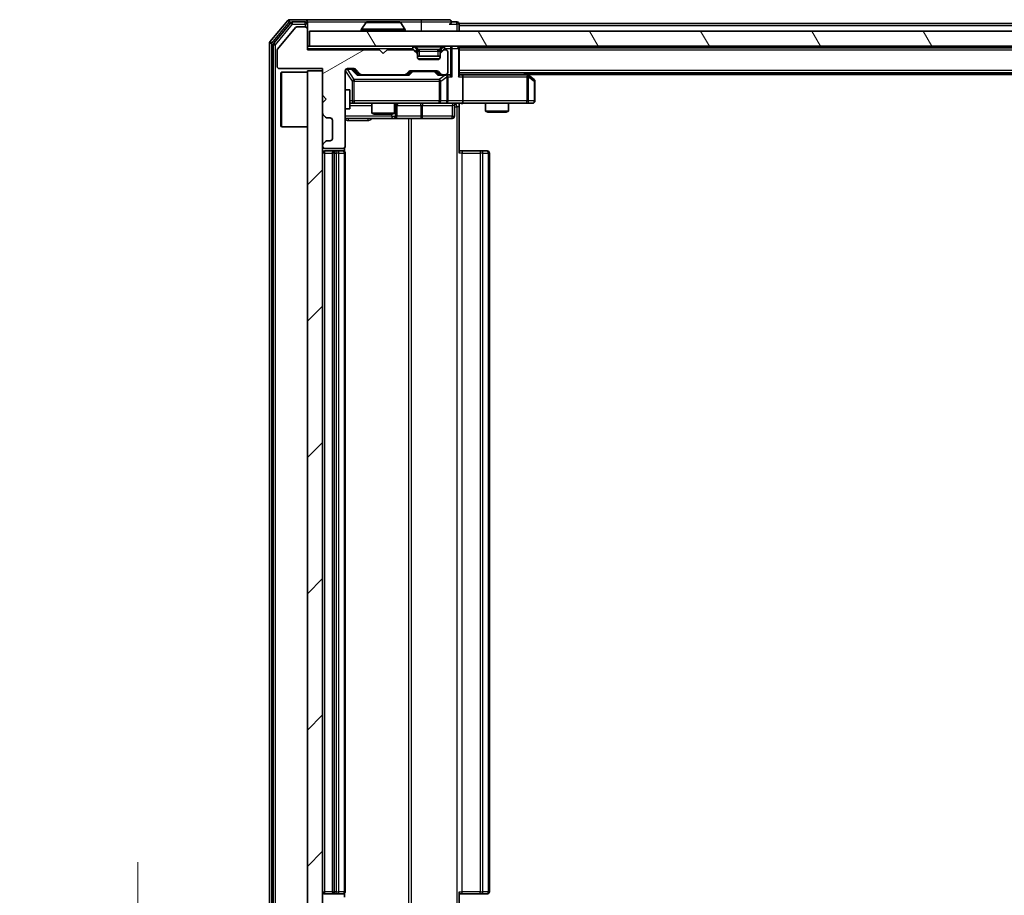
# Model space of a CAD drawing. Units: millimetres. Extents: x 0 to 6707, y 0 to 1124.
# Drawn here: x 1858 to 1988, y 859 to 974 of the extents above; entities that cross this region are included whole.
import ezdxf

# ---------------------------------------------------------------- set-up
doc = ezdxf.new("R2010")
doc.units = ezdxf.units.MM
doc.header["$LTSCALE"] = 2.5
doc.layers.get('Defpoints').update_dxf_attribs({"lineweight": 25})
for name, color, linetype, lineweight in [('Dimension (ISO)', 7, 'Continuous', 18), ('Dimension (ISO) @ 1', 7, 'Continuous', 18), ('Visible (ISO)', 7, 'Continuous', 35), ('Visible Narrow (ISO)', 7, 'Continuous', 25)]:
    doc.layers.add(name, color=color, linetype=linetype, lineweight=lineweight)
doc.layers.add('Hatch (ISO)', color=1, linetype='Continuous', lineweight=18, true_color=0xff0000)
doc.styles.add('Note Text (TK)', font='MS PGothic.ttf')
doc.dimstyles.new('Default - Method 1b (TK)', dxfattribs={"dimscale": 2.5, "dimtxt": 2.5, "dimasz": 2.5, "dimexe": 1, "dimexo": 1.5, "dimgap": 1, "dimtad": 1, "dimrnd": 1e-08, "dimdsep": 46, "dimtxsty": 'Note Text (TK)', "dimcen": 0.09, "dimdle": 5, "dimclrd": 100, "dimclre": 100, "dimclrt": 7, "dimadec": 1, "dimazin": 1, "dimtfac": 1, "dimtmove": 0, "dimatfit": 3, "dimfxl": 0, "dimtolj": 1, "dimlwd": -1, "dimlwe": -1, "dimarcsym": 0})

# ---------------------------------------------------------------- blocks, each defined once
blk = doc.blocks.new('*D35')
at = {"layer": 'Defpoints', "color": 0, "transparency": 16777216}
for p in [(1896.32, 843.25), (1873.66, 841.75), (1893.66, 841.75)]:
    blk.add_point(p, dxfattribs=at)
at = {"layer": 'Dimension (ISO)', "color": 100, "transparency": 16777216}
for p, q in [((1873.66, 853.25), (1873.66, 863.25)), ((1890.32, 843.25), (1869.66, 843.25)), ((1873.66, 843.25), (1873.66, 841.75)), ((1887.66, 841.75), (1869.66, 841.75)), ((1873.66, 831.75), (1873.66, 821.75))]:
    blk.add_line(p, q, dxfattribs=at)
for points in [[(1872, 853.25), (1875.33, 853.25), (1873.66, 843.25)], [(1872, 831.75), (1875.33, 831.75), (1873.66, 841.75)]]:
    blk.add_solid(points, dxfattribs=at)
at = {"layer": 'Dimension (ISO)', "color": 7, "transparency": 16777216, "insert": (1864.66, 834.89), "char_height": 10, "attachment_point": 4, "rotation": 90, "style": 'Note Text (TK)'}
blk.add_mtext('\\A1;1.5', dxfattribs=at)

msp = doc.modelspace()

# ---------------------------------------------------------------- hatches: boundary and pattern name
at = {"layer": 'Hatch (ISO)'}
h = msp.add_hatch(dxfattribs=at)
h.set_pattern_fill('ANSI31', color=256, scale=101.6, angle=-14.999978, style=0)
h.set_pattern_definition([(30, (929.5, -32), (-6.35, 10.99852), [])])
edge = h.paths.add_edge_path()
edge.add_line((1905.5227, 970.3027), (1896.0227, 970.3027))
edge.add_line((1896.0227, 970.3027), (1896.0227, 973.0027))
edge.add_ellipse((1895.7227, 973.0027), major_axis=(0, 0.3), ratio=1, start_angle=270, end_angle=360)
edge.add_line((1895.7227, 973.3027), (1894.6164, 973.3027))
edge.add_ellipse((1894.6164, 973.1027), major_axis=(-0.2, 0), ratio=1, start_angle=270, end_angle=320.194429)
edge.add_line((1894.4628, 973.2308), (1892.0691, 970.3583))
edge.add_ellipse((1892.2227, 970.2303), major_axis=(-0.128, -0.1536), ratio=1, start_angle=270, end_angle=309.805571)
edge.add_line((1892.0227, 970.2303), (1892.0227, 968.1027))
edge.add_ellipse((1892.3227, 968.1027), major_axis=(0, -0.3), ratio=1, start_angle=270, end_angle=360)
edge.add_line((1892.3227, 967.8027), (1898.0227, 967.8027))
edge.add_line((1898.0227, 967.8027), (1898.0227, 964.3027))
edge.add_line((1898.0227, 964.3027), (1898.5227, 963.8027))
edge.add_line((1898.5227, 963.8027), (1898.0227, 963.3027))
edge.add_line((1898.0227, 963.3027), (1898.0227, 961.927))
edge.add_ellipse((1898.3227, 961.927), major_axis=(0, -0.3), ratio=1, start_angle=270, end_angle=315)
edge.add_line((1898.1106, 961.7148), (1898.4349, 961.3906))
edge.add_ellipse((1898.647, 961.6027), major_axis=(0.2121, -0.2121), ratio=1, start_angle=270, end_angle=315)
edge.add_line((1898.647, 961.3027), (1899.0227, 961.3027))
edge.add_ellipse((1899.0227, 961.0027), major_axis=(0.3, 0), ratio=1, start_angle=0, end_angle=90, ccw=False)
edge.add_line((1899.3227, 961.0027), (1899.3227, 958.6027))
edge.add_ellipse((1899.0227, 958.6027), major_axis=(0, -0.3), ratio=1, start_angle=0, end_angle=90, ccw=False)
edge.add_line((1899.0227, 958.3027), (1898.647, 958.3027))
edge.add_ellipse((1898.647, 958.0027), major_axis=(-0.3, 0), ratio=1, start_angle=270, end_angle=315)
edge.add_line((1898.4349, 958.2148), (1898.1106, 957.8906))
edge.add_ellipse((1898.3227, 957.6784), major_axis=(-0.2121, -0.2121), ratio=1, start_angle=270, end_angle=315)
edge.add_line((1898.0227, 957.6784), (1898.0227, 957.6027))
edge.add_ellipse((1898.3227, 957.6027), major_axis=(0, -0.3), ratio=1, start_angle=270, end_angle=360)
edge.add_line((1898.3227, 957.3027), (1900.7227, 957.3027))
edge.add_ellipse((1900.7227, 957.6027), major_axis=(0.3, 0), ratio=1, start_angle=270, end_angle=360)
edge.add_line((1901.0227, 957.6027), (1901.0227, 967.5027))
edge.add_ellipse((1901.3227, 967.5027), major_axis=(0, 0.3), ratio=1, start_angle=0, end_angle=90, ccw=False)
edge.add_line((1901.3227, 967.8027), (1902.1485, 967.8027))
edge.add_ellipse((1902.1485, 967.5027), major_axis=(0.3, 0), ratio=1, start_angle=45, end_angle=90, ccw=False)
edge.add_line((1902.3606, 967.7148), (1902.9849, 967.0906))
edge.add_ellipse((1903.197, 967.3027), major_axis=(0.2121, -0.2121), ratio=1, start_angle=270, end_angle=315)
edge.add_line((1903.197, 967.0027), (1908.8485, 967.0027))
edge.add_ellipse((1908.8485, 967.3027), major_axis=(0.3, 0), ratio=1, start_angle=270, end_angle=315)
edge.add_line((1909.0606, 967.0906), (1909.3849, 967.4148))
edge.add_ellipse((1909.597, 967.2027), major_axis=(0.2121, 0.2121), ratio=1, start_angle=45, end_angle=90, ccw=False)
edge.add_line((1909.597, 967.5027), (1913.0985, 967.5027))
edge.add_ellipse((1913.0985, 967.2027), major_axis=(0.3, 0), ratio=1, start_angle=45, end_angle=90, ccw=False)
edge.add_line((1913.3106, 967.4148), (1913.6349, 967.0906))
edge.add_ellipse((1913.847, 967.3027), major_axis=(0.2121, -0.2121), ratio=1, start_angle=270, end_angle=315)
edge.add_line((1913.847, 967.0027), (1914.2227, 967.0027))
edge.add_ellipse((1914.2227, 967.3027), major_axis=(0.3, 0), ratio=1, start_angle=270, end_angle=360)
edge.add_line((1914.5227, 967.3027), (1914.5227, 970.0027))
edge.add_ellipse((1914.2227, 970.0027), major_axis=(0, 0.3), ratio=1, start_angle=270, end_angle=360)
edge.add_line((1914.2227, 970.3027), (1914.147, 970.3027))
edge.add_ellipse((1914.147, 970.0027), major_axis=(-0.3, 0), ratio=1, start_angle=270, end_angle=315)
edge.add_line((1913.9349, 970.2148), (1913.6106, 969.8906))
edge.add_ellipse((1913.8227, 969.6784), major_axis=(-0.2121, -0.2121), ratio=1, start_angle=270, end_angle=315)
edge.add_line((1913.5227, 969.6784), (1913.5227, 969.3027))
edge.add_ellipse((1913.2227, 969.3027), major_axis=(0, -0.3), ratio=1, start_angle=0, end_angle=90, ccw=False)
edge.add_line((1913.2227, 969.0027), (1910.8227, 969.0027))
edge.add_ellipse((1910.8227, 969.3027), major_axis=(-0.3, 0), ratio=1, start_angle=0, end_angle=90, ccw=False)
edge.add_line((1910.5227, 969.3027), (1910.5227, 969.6784))
edge.add_ellipse((1910.2227, 969.6784), major_axis=(0, 0.3), ratio=1, start_angle=270, end_angle=315)
edge.add_line((1910.4349, 969.8906), (1910.1106, 970.2148))
edge.add_ellipse((1909.8985, 970.0027), major_axis=(-0.2121, 0.2121), ratio=1, start_angle=270, end_angle=315)
edge.add_line((1909.8985, 970.3027), (1906.5227, 970.3027))
edge.add_line((1906.5227, 970.3027), (1906.0227, 969.8027))
edge.add_line((1906.0227, 969.8027), (1905.5227, 970.3027))
h = msp.add_hatch(dxfattribs=at)
h.set_pattern_fill('ANSI31', color=256, scale=101.6, angle=75.000175, style=0)
h.set_pattern_definition([(120.0002, (929.5, -32), (-10.9985, -6.35003), [])])
h.paths.add_polyline_path([(1896.3227, 972.7527), (1896.3227, 970.7527), (2085.7227, 970.7527), (2085.7227, 972.7527)])
h = msp.add_hatch(dxfattribs=at)
h.set_pattern_fill('ANSI31', color=256, scale=101.6, style=0)
h.set_pattern_definition([(45, (929.5, -32), (-8.98026, 8.98026), [])])
h.paths.add_polyline_path([(1898.0227, 967.5027), (1896.0227, 967.5027), (1896.0227, 848.5027), (1898.0227, 848.5027)])

# ---------------------------------------------------------------- linework, layer by layer
at = {"layer": 'Visible (ISO)'}
for p, q in [((1893.4328, 974.1448), (1891.0923, 971.3362)), ((1893.8336, 973.8448), (1891.5923, 971.1551)), ((1895.7227, 974.2527), (1893.6632, 974.2527)), ((1895.7227, 973.9527), (1894.0641, 973.9527)), ((1911.0227, 974.2527), (1895.7227, 974.2527)), ((1896.0227, 973.9527), (1896.0227, 973.6527)), ((1896.0227, 973.0027), (1896.0227, 973.6527)), ((1903.7136, 973.8617), (1903.155, 973.0024)), ((1908.1642, 973.9527), (1903.8813, 973.9527)), ((1908.3319, 973.8617), (1908.8904, 973.0024)), ((1914.7227, 974.2527), (1911.0227, 974.2527)), ((1915.7227, 973.9527), (1915.0227, 973.9527)), ((2066.0227, 973.7527), (1916.0227, 973.7527)), ((1916.0227, 973.7527), (1916.0227, 973.4527)), ((1894.4628, 973.2308), (1892.0691, 970.3583)), ((1895.7227, 973.3027), (1894.6164, 973.3027)), ((1896.0227, 970.3027), (1896.0227, 973.0027)), ((1896.3227, 972.7527), (1896.3227, 970.7527)), ((2085.7227, 972.7527), (1896.3227, 972.7527)), ((1903.1227, 972.8527), (1903.1227, 972.8934)), ((1908.9227, 972.8527), (1908.9227, 972.8934)), ((1916.0227, 972.7527), (1916.0227, 973.4527)), ((1891.0227, 971.1441), (1891.0227, 844.8613)), ((1891.5227, 970.9631), (1891.5227, 845.0424)), ((1892.0227, 970.2303), (1892.0227, 968.1027)), ((1896.3227, 970.7527), (1896.0227, 970.7527)), ((1905.5227, 970.3027), (1896.0227, 970.3027)), ((1896.3227, 970.7527), (2085.7227, 970.7527)), ((1906.0227, 969.8027), (1905.5227, 970.3027)), ((1906.5227, 970.3027), (1906.0227, 969.8027)), ((1909.8985, 970.3027), (1906.5227, 970.3027)), ((1910.4349, 970.3406), (1910.1106, 970.6648)), ((1910.4349, 969.8906), (1910.1106, 970.2148)), ((1910.4553, 970.3201), (1910.4349, 970.3406)), ((1910.5227, 969.6784), (1910.5227, 970.1284)), ((1910.5227, 969.3027), (1910.5227, 969.6784)), ((1913.5227, 970.1284), (1913.5227, 969.6784)), ((1913.5227, 969.6784), (1913.5227, 969.3027)), ((1913.6106, 970.3406), (1913.5902, 970.3201)), ((1913.9349, 970.6648), (1913.6106, 970.3406)), ((1913.9349, 970.2148), (1913.6106, 969.8906)), ((1914.2227, 970.3027), (1914.147, 970.3027)), ((1914.5227, 967.3027), (1914.5227, 970.0027)), ((1916.0227, 970.5527), (1916.0227, 970.7527)), ((2066.0227, 970.5527), (1916.0227, 970.5527)), ((1916.0227, 970.5527), (1916.0227, 970.4527)), ((1916.0227, 966.9148), (1916.0227, 970.4527)), ((1913.5227, 969.4527), (1910.5227, 969.4527)), ((1913.2227, 969.0027), (1910.8227, 969.0027)), ((1892.3227, 967.8027), (1898.0227, 967.8027)), ((1892.5227, 967.2527), (1892.6227, 967.3527)), ((1892.5227, 960.2527), (1892.5227, 967.2527)), ((1892.6227, 967.3527), (1892.6227, 960.1527)), ((1896.0227, 967.3527), (1892.6227, 967.3527)), ((1898.0227, 967.5027), (1896.0227, 967.5027)), ((1896.0227, 967.5027), (1896.0227, 848.5027)), ((1898.0227, 967.8027), (1898.0227, 964.3027)), ((1898.0227, 848.5027), (1898.0227, 967.5027)), ((1901.0227, 957.6027), (1901.0227, 967.5027)), ((1901.3227, 967.8027), (1902.1485, 967.8027)), ((1902.1606, 967.7148), (1902.8727, 967.0027)), ((1902.3606, 967.7148), (1902.9849, 967.0906)), ((1909.0606, 967.0906), (1909.3849, 967.4148)), ((1909.1727, 967.0027), (1909.5849, 967.4148)), ((1909.597, 967.5027), (1913.0985, 967.5027)), ((1913.1106, 967.4148), (1913.5227, 967.0027)), ((1913.3106, 967.4148), (1913.6349, 967.0906)), ((2066.0227, 967.2527), (1916.0227, 967.2527)), ((1925.1694, 966.9427), (1924.7561, 967.2527)), ((2057.0227, 967.0527), (1925.0227, 967.0527)), ((1903.197, 967.0027), (1902.6966, 967.0027)), ((1903.197, 967.0027), (1908.8485, 967.0027)), ((1909.3488, 967.0027), (1908.8485, 967.0027)), ((1913.847, 967.0027), (1913.3466, 967.0027)), ((1913.847, 967.0027), (1914.2227, 967.0027)), ((1914.5985, 967.0027), (1914.2227, 967.0027)), ((1914.5227, 963.5527), (1914.5227, 966.7027)), ((1916.3985, 967.0027), (1916.0227, 967.0027)), ((1924.9894, 967.0027), (1916.3985, 967.0027)), ((1916.5227, 966.7027), (1916.5227, 963.5527)), ((1924.9593, 966.7027), (1925.1149, 966.8583)), ((1925.9027, 966.3927), (1925.1694, 966.9427)), ((1926.0227, 963.5527), (1926.0227, 966.1527)), ((1901.0227, 965.0027), (1901.6227, 965.0027)), ((1901.6227, 962.5027), (1901.6227, 965.0027)), ((1898.0227, 964.3027), (1898.5227, 963.8027)), ((1898.5227, 963.8027), (1898.0227, 963.3027)), ((1898.0227, 963.3027), (1898.0227, 961.927)), ((1901.6227, 963.2527), (1902.2081, 963.2527)), ((1902.2081, 963.2527), (1913.4045, 963.2527)), ((1904.5227, 963.2527), (1904.5227, 961.9561)), ((1907.5227, 963.2527), (1907.5227, 961.9561)), ((1913.4045, 963.2527), (1914.2227, 963.2527)), ((1916.3985, 963.2527), (1914.2227, 963.2527)), ((1916.0227, 963.245), (1916.0227, 962.7527)), ((1916.3985, 963.2527), (1924.9593, 963.2527)), ((1919.5227, 963.2527), (1919.5227, 962.2061)), ((1922.5227, 963.2527), (1922.5227, 962.2061)), ((1924.9593, 963.2527), (1925.7227, 963.2527)), ((1901.0227, 962.5027), (1901.6227, 962.5027)), ((1904.5227, 961.9561), (1907.5227, 961.9561)), ((1904.8295, 961.8027), (1904.5227, 961.9561)), ((1907.216, 961.8027), (1907.5227, 961.9561)), ((1907.8173, 961.5527), (1907.8173, 962.9527)), ((1915.4214, 962.9527), (1915.4214, 961.5527)), ((1916.0227, 962.7527), (1916.0227, 956.6527)), ((1919.5227, 962.2061), (1922.5227, 962.2061)), ((1919.8295, 962.0527), (1919.5227, 962.2061)), ((1922.216, 962.0527), (1919.8295, 962.0527)), ((1922.216, 962.0527), (1922.5227, 962.2061)), ((1898.1106, 961.7148), (1898.4349, 961.3906)), ((1898.647, 961.3027), (1899.0227, 961.3027)), ((1899.3227, 961.0027), (1899.3227, 958.6027)), ((1901.0227, 961.2527), (1907.3457, 961.2527)), ((1907.216, 961.8027), (1904.8295, 961.8027)), ((1907.3457, 961.2527), (1907.5173, 961.2527)), ((1907.5173, 961.2527), (1911.1918, 961.2527)), ((1911.1918, 961.2527), (1915.1214, 961.2527)), ((1892.5227, 960.2527), (1892.6227, 960.1527)), ((1896.0227, 960.1527), (1892.6227, 960.1527)), ((1898.4349, 958.2148), (1898.1106, 957.8906)), ((1899.0227, 958.3027), (1898.647, 958.3027)), ((1898.0227, 957.6784), (1898.0227, 957.6027)), ((1898.3227, 957.3027), (1900.7227, 957.3027)), ((1899.6227, 956.9527), (1898.3227, 956.9527)), ((1899.3227, 956.6527), (1899.3227, 859.3527)), ((1899.8156, 956.9527), (1899.6227, 956.9527)), ((1899.8156, 956.9527), (1899.9571, 956.9527)), ((1900.6642, 956.9527), (1899.9571, 956.9527)), ((1900.6642, 956.9527), (1900.7227, 956.9527)), ((1900.9329, 956.8668), (1900.9329, 957.3886)), ((1901.0227, 859.3527), (1901.0227, 956.6527)), ((1916.0227, 956.9527), (1916.437, 956.9527)), ((1918.8156, 956.9527), (1916.437, 956.9527)), ((1918.8156, 956.9527), (1918.9571, 956.9527)), ((1919.6642, 956.9527), (1918.9571, 956.9527)), ((1919.6642, 956.9527), (1919.7227, 956.9527)), ((1920.0227, 859.3527), (1920.0227, 956.6527)), ((1916.0227, 859.3527), (1916.0227, 853.2527)), ((1898.3227, 859.0527), (1899.6227, 859.0527)), ((1899.6227, 859.0527), (1899.8156, 859.0527)), ((1899.9571, 859.0527), (1899.8156, 859.0527)), ((1899.9571, 859.0527), (1900.6642, 859.0527)), ((1900.7227, 859.0527), (1900.6642, 859.0527)), ((1900.9329, 858.6168), (1900.9329, 859.1386)), ((1916.437, 859.0527), (1916.0227, 859.0527)), ((1916.437, 859.0527), (1918.8156, 859.0527)), ((1918.9571, 859.0527), (1918.8156, 859.0527)), ((1918.9571, 859.0527), (1919.6642, 859.0527)), ((1919.7227, 859.0527), (1919.6642, 859.0527))]:
    msp.add_line(p, q, dxfattribs=at)
for centre, radius, start, end in [((1893.6632, 973.9527), 0.3, 90, 140.194429), ((1894.0641, 973.6527), 0.3, 90, 140.194429), ((1895.7227, 973.9527), 0.3, 0, 90), ((1895.7227, 973.6527), 0.3, 0, 90), ((1903.8813, 973.7527), 0.2, 90, 146.976132), ((1908.1642, 973.7527), 0.2, 33.023868, 90), ((1914.7227, 973.9527), 0.3, 0, 90), ((1914.7227, 973.9527), 0.3, 270, 0), ((1915.7227, 973.6527), 0.3, 0, 90), ((1894.6164, 973.1027), 0.2, 90, 140.194429), ((1895.7227, 973.0027), 0.3, 0, 90), ((1903.3227, 972.8934), 0.2, 146.976132, 180), ((1903.2227, 972.8527), 0.1, 180, 270), ((1908.8227, 972.8527), 0.1, 270, 0), ((1908.7227, 972.8934), 0.2, 0, 33.023868), ((1891.3227, 971.1441), 0.3, 140.194429, 180), ((1891.8227, 970.9631), 0.3, 140.194429, 180), ((1892.2227, 970.2303), 0.2, 140.194429, 180), ((1909.8985, 970.4527), 0.3, 45, 90), ((1909.8985, 970.0027), 0.3, 45, 90), ((1910.2227, 970.1284), 0.3, 0, 45), ((1910.2227, 969.6784), 0.3, 0, 45), ((1913.8227, 970.1284), 0.3, 135, 180), ((1913.8227, 969.6784), 0.3, 135, 180), ((1914.147, 970.4527), 0.3, 90, 135), ((1914.147, 970.0027), 0.3, 90, 135), ((1914.2227, 970.0027), 0.3, 0, 90), ((1915.7227, 970.4527), 0.3, 0, 90), ((1910.8227, 969.3027), 0.3, 180, 270), ((1913.2227, 969.3027), 0.3, 270, 0), ((1892.3227, 968.1027), 0.3, 180, 270), ((1901.3227, 967.5027), 0.3, 90, 180), ((1902.1485, 967.5027), 0.3, 45, 90), ((1903.197, 967.3027), 0.3, 225, 270), ((1908.8485, 967.3027), 0.3, 270, 315), ((1909.597, 967.2027), 0.3, 90, 135), ((1913.0985, 967.2027), 0.3, 45, 90), ((1913.847, 967.3027), 0.3, 225, 270), ((1914.2227, 967.3027), 0.3, 270, 0), ((1914.2227, 966.7027), 0.3, 66.562016, 90), ((1914.2227, 966.7027), 0.3, 0, 31.244455), ((1924.9894, 966.7027), 0.3, 66.562015, 90), ((1924.9894, 966.7027), 0.3, 53.130102, 66.562016), ((1925.7227, 966.1527), 0.3, 0, 53.130102), ((1908.1173, 962.9527), 0.3, 90, 180), ((1914.2227, 963.5527), 0.3, 270, 0), ((1915.7214, 962.9527), 0.3, 90, 180), ((1925.7227, 963.5527), 0.3, 270, 0), ((1898.3227, 961.927), 0.3, 180, 225), ((1898.647, 961.6027), 0.3, 225, 270), ((1899.0227, 961.0027), 0.3, 0, 90), ((1907.5173, 961.5527), 0.3, 270, 0), ((1915.1214, 961.5527), 0.3, 270, 0), ((1898.647, 958.0027), 0.3, 90, 135), ((1899.0227, 958.6027), 0.3, 270, 0), ((1898.3227, 957.6784), 0.3, 135, 180), ((1898.3227, 957.6027), 0.3, 180, 270), ((1898.3227, 956.6527), 0.3, 90, 180), ((1899.6227, 956.6527), 0.3, 90, 180), ((1900.7227, 957.6027), 0.3, 270, 0), ((1900.7227, 956.6527), 0.3, 0, 90), ((1919.7227, 956.6527), 0.3, 0, 90), ((1898.3227, 859.3527), 0.3, 180, 270), ((1899.6227, 859.3527), 0.3, 180, 270), ((1900.7227, 859.3527), 0.3, 270, 0), ((1919.7227, 859.3527), 0.3, 270, 0)]:
    msp.add_arc(centre, radius, start, end, dxfattribs=at)
for centre, major_axis, ratio, start_param, end_param in [((1901.9484, 967.5027), (0.3, 0), 0.99985076, 0.78532354, 1.57079633), ((1909.797, 967.2027), (-0.3, 0), 0.99985076, 4.71238898, 5.49786177), ((1912.8984, 967.2027), (0.3, 0), 0.99985076, 0.78532354, 1.57079633), ((1902.5935, 966.7027), (-0.1246, -0.2958), 0.40041045, 3.30861727, 3.95211838), ((1909.452, 966.7027), (0.1246, -0.2958), 0.40041045, 2.33106693, 2.97456804), ((1913.2435, 966.7027), (-0.1246, -0.2958), 0.40041045, 3.30861727, 3.95211838), ((1914.1905, 966.7027), (0.6487, 0.2044), 0.33843751, 1.23011504, 1.46454615), ((1914.2227, 966.7253), (0.2515, 0.483), 0.33843751, 4.88684285, 5.16156968), ((1914.5985, 966.7027), (0.4243, 0), 0.70710678, 0.78539816, 1.57079633), ((1914.8985, 966.7027), (0.2772, -0.2772), 0.41421356, 1.17809725, 1.96349541), ((1915.7227, 966.7027), (-0.2772, -0.2772), 0.41421356, 1.96349541, 2.74889357), ((1916.3985, 966.7027), (0, 0.3), 0.41421356, 4.71238898, 6.28318531), ((1924.9593, 966.7253), (-0.2411, 0.4823), 0.37002441, 4.52944541, 4.80417225), ((1916.3985, 963.5527), (0, 0.3), 0.41421356, 3.14159265, 4.71238898)]:
    msp.add_ellipse(centre, major_axis=major_axis, ratio=ratio, start_param=start_param, end_param=end_param, dxfattribs=at)
for points, knots in [([(1904.0052, 973.9527), (1904.0045, 973.9527), (1904.0038, 973.9527), (1904.0021, 973.9527), (1904.001, 973.9527), (1904, 973.9527)], [-0.000230599076, -0.000230599076, -0.000230599076, -0.000230599076, 0, 0, 0.000338329447, 0.000338329447, 0.000338329447, 0.000338329447]), ([(1904, 973.9527), (1904.0009, 973.9527), (1904.0019, 973.9527), (1904.0035, 973.9527), (1904.0042, 973.9527), (1904.0048, 973.9527)], [-0.000338329447, -0.000338329447, -0.000338329447, -0.000338329447, 0, 0, 0.000241517914, 0.000241517914, 0.000241517914, 0.000241517914]), ([(1906.4121, 973.9527), (1906.412, 973.9527), (1906.412, 973.9527), (1906.4116, 973.9527), (1906.4113, 973.9527), (1906.411, 973.9527)], [-0.000054249657, -0.000054249657, -0.000054249657, -0.000054249657, 0, 0, 0.000241517914, 0.000241517914, 0.000241517914, 0.000241517914]), ([(1906.4121, 973.9527), (1906.4122, 973.9527), (1906.4124, 973.9527), (1906.4127, 973.9527), (1906.413, 973.9527), (1906.4132, 973.9527)], [-0.000230599076, -0.000230599076, -0.000230599076, -0.000230599076, 0, 0, 0.000338329447, 0.000338329447, 0.000338329447, 0.000338329447]), ([(1914.3421, 966.978), (1914.3476, 966.9756), (1914.3531, 966.973), (1914.387, 966.9558), (1914.4132, 966.9364), (1914.4506, 966.8992), (1914.4669, 966.8783), (1914.4792, 966.8583)], [0.3810312192, 0.3810312192, 0.3810312192, 0.3810312192, 0.382741903, 0.382741903, 0.3917616542, 0.3917616542, 0.3985536381, 0.3985536381, 0.3985536381, 0.3985536381]), ([(1925.1087, 966.978), (1925.1098, 966.9752), (1925.1108, 966.9724), (1925.1158, 966.9556), (1925.1186, 966.9341), (1925.1187, 966.8971), (1925.1173, 966.8774), (1925.1149, 966.8583)], [0.2508867575, 0.2508867575, 0.2508867575, 0.2508867575, 0.2528779694, 0.2528779694, 0.2619584182, 0.2619584182, 0.268388032, 0.268388032, 0.268388032, 0.268388032]), ([(1917.1853, 963.2527), (1917.0249, 963.2527), (1916.8647, 963.2404), (1916.4774, 963.2241), (1916.2497, 963.2292), (1916.0227, 963.2409)], [0, 0, 0, 0, 0.048116199, 0.048116199, 0.116296342, 0.116296342, 0.116296342, 0.116296342])]:
    msp.add_open_spline(points, degree=3, knots=knots, dxfattribs=at)
at = {"layer": 'Visible Narrow (ISO)'}
for p, q in [((1891.3227, 971.1441), (1893.6632, 973.9527)), ((1891.8227, 970.9631), (1894.0641, 973.6527)), ((1893.4328, 974.1448), (1893.6632, 973.9527)), ((1893.6632, 973.9527), (1893.6632, 974.2527)), ((1893.6632, 973.9527), (1894.0641, 973.9527)), ((1893.8336, 973.8448), (1894.0641, 973.6527)), ((1894.0641, 973.6527), (1894.0641, 973.9527)), ((1894.0641, 973.6527), (1895.7227, 973.6527)), ((1895.7227, 973.6527), (1895.7227, 973.9527)), ((1896.0227, 973.6527), (1895.7227, 973.6527)), ((1895.7227, 973.6527), (1895.7227, 973.3027)), ((1896.0227, 973.9527), (1903.8813, 973.9527)), ((1908.3319, 973.8617), (1903.7136, 973.8617)), ((1908.1642, 973.9527), (1911.0227, 973.9527)), ((1911.0227, 974.2527), (1911.0227, 973.9527)), ((1911.0227, 973.9527), (1915.0227, 973.9527)), ((1911.0227, 973.9527), (1911.0227, 972.7527)), ((1914.7227, 973.6527), (1915.7227, 973.6527)), ((1915.7227, 973.6527), (1915.7227, 973.9527)), ((1916.0227, 973.6527), (1915.7227, 973.6527)), ((1915.7227, 973.6527), (1915.7227, 972.7527)), ((1908.9227, 972.8934), (1903.1227, 972.8934)), ((1903.1227, 972.8527), (1908.9227, 972.8527)), ((1908.8904, 973.0024), (1903.155, 973.0024)), ((2066.0227, 973.4527), (1916.0227, 973.4527)), ((1891.0227, 971.1441), (1891.3227, 971.1441)), ((1891.3227, 971.1441), (1891.0923, 971.3362)), ((1891.3227, 844.8613), (1891.3227, 971.1441)), ((1891.5227, 970.9631), (1891.8227, 970.9631)), ((1891.8227, 970.9631), (1891.5923, 971.1551)), ((1891.8227, 845.0424), (1891.8227, 970.9631)), ((1896.0227, 970.4527), (1909.8985, 970.4527)), ((1909.8985, 970.7527), (1909.8985, 970.4527)), ((1910.1106, 970.6648), (1909.8985, 970.4527)), ((1909.8985, 970.4527), (1910.2227, 970.1284)), ((1910.2227, 970.1284), (1910.4349, 970.3406)), ((1910.5227, 970.1284), (1910.2227, 970.1284)), ((1910.2227, 970.1284), (1910.2227, 970.1027)), ((1910.3227, 970.6648), (1910.3227, 970.7527)), ((1910.3227, 970.6648), (1910.6674, 970.3201)), ((1910.3227, 970.6648), (1913.7227, 970.6648)), ((1910.5227, 970.1284), (1910.533, 970.108)), ((1910.8227, 970.1284), (1910.8227, 970.3406)), ((1913.2227, 970.3406), (1910.8227, 970.3406)), ((1910.8227, 970.1284), (1913.2227, 970.1284)), ((1910.8227, 969.4527), (1910.8227, 970.1284)), ((1913.2227, 970.1284), (1913.2227, 970.3406)), ((1913.2227, 970.1284), (1913.2227, 969.4527)), ((1913.7227, 970.6648), (1913.378, 970.3201)), ((1913.5125, 970.108), (1913.5227, 970.1284)), ((1913.8227, 970.1284), (1913.5227, 970.1284)), ((1913.6106, 970.3406), (1913.8227, 970.1284)), ((1913.7227, 970.6648), (1913.7227, 970.7527)), ((1913.8227, 970.1284), (1914.147, 970.4527)), ((1913.8227, 970.1027), (1913.8227, 970.1284)), ((1914.147, 970.4527), (1913.9349, 970.6648)), ((1914.147, 970.4527), (1914.147, 970.7527)), ((1914.147, 970.4527), (1914.8985, 970.4527)), ((1914.8985, 970.7527), (1914.8985, 970.4527)), ((1915.1106, 970.4527), (1914.8985, 970.4527)), ((1914.8985, 970.4527), (1914.8985, 966.9148)), ((1915.1106, 970.4527), (1915.9349, 970.4527)), ((1915.1106, 966.7027), (1915.1106, 970.4527)), ((1916.0227, 970.4527), (1915.9349, 970.4527)), ((1915.9349, 970.4527), (1915.9349, 966.7027)), ((2066.0227, 970.2527), (1916.0227, 970.2527)), ((1910.5629, 969.1527), (1913.4825, 969.1527)), ((1901.0544, 967.4808), (1901.0227, 967.4808)), ((1901.0544, 965.0027), (1901.0544, 967.4808)), ((1901.0544, 967.4808), (1901.9398, 966.1527)), ((1901.3227, 967.8027), (1901.3227, 967.7427)), ((1901.3227, 967.7208), (1901.3227, 967.7427)), ((1901.3227, 967.7427), (1901.8119, 967.7427)), ((1902.2081, 966.3927), (1901.3227, 967.7208)), ((1901.8119, 967.7427), (1901.8119, 967.8027)), ((1901.8119, 967.7427), (1902.5935, 966.9427)), ((1902.0241, 967.7148), (1902.1606, 967.7148)), ((1902.7198, 967.0027), (1902.0241, 967.7148)), ((1909.7283, 967.4148), (1909.3257, 967.0027)), ((1909.452, 966.9427), (1909.9404, 967.4427)), ((1909.5849, 967.4148), (1909.7283, 967.4148)), ((1909.9404, 967.5027), (1909.9404, 967.4427)), ((1909.9404, 967.4427), (1912.755, 967.4427)), ((1912.755, 967.4427), (1912.755, 967.5027)), ((1912.755, 967.4427), (1913.2435, 966.9427)), ((1912.9671, 967.4148), (1913.1106, 967.4148)), ((1913.3698, 967.0027), (1912.9671, 967.4148)), ((2066.0227, 967.5527), (1916.0227, 967.5527)), ((1924.5426, 967.2527), (1924.8759, 967.0027)), ((1902.2081, 966.1527), (1901.9398, 966.1527)), ((1901.9398, 966.1527), (1901.9398, 963.5527)), ((1902.2081, 966.3927), (1902.2081, 966.1527)), ((1913.4045, 966.3927), (1902.2081, 966.3927)), ((1902.2081, 963.5527), (1902.2081, 966.1527)), ((1902.2081, 966.1527), (1913.4045, 966.1527)), ((1902.5935, 966.9427), (1909.452, 966.9427)), ((1913.2435, 966.9427), (1914.1905, 966.9427)), ((1914.1905, 966.9427), (1913.4045, 966.3927)), ((1913.4045, 966.3927), (1913.4045, 966.1527)), ((1913.4045, 966.1527), (1913.6092, 966.1527)), ((1913.4045, 966.1527), (1913.4045, 963.5527)), ((1913.6092, 966.1527), (1914.4274, 966.7253)), ((1913.6092, 963.5527), (1913.6092, 966.1527)), ((1914.4274, 966.7253), (1914.4274, 963.5527)), ((1914.5227, 966.7027), (1915.1106, 966.7027)), ((1915.9349, 966.7027), (1916.5227, 966.7027)), ((1916.5227, 966.7027), (1924.9593, 966.7027)), ((1924.9593, 966.7027), (1924.9593, 963.5527)), ((1925.1787, 966.7253), (1925.9421, 966.1527)), ((1925.1787, 963.5527), (1925.1787, 966.7253)), ((1926.0227, 966.1527), (1925.9421, 966.1527)), ((1925.9421, 966.1527), (1925.9421, 963.5527)), ((1901.9398, 963.5527), (1901.6227, 963.5527)), ((1901.9398, 963.5527), (1902.2081, 963.5527)), ((1902.2081, 963.5527), (1902.2081, 963.2527)), ((1913.4045, 963.5527), (1902.2081, 963.5527)), ((1913.4045, 963.5527), (1913.6092, 963.5527)), ((1913.4045, 963.2527), (1913.4045, 963.5527)), ((1914.4274, 963.5527), (1913.6092, 963.5527)), ((1914.4274, 963.5527), (1914.5227, 963.5527)), ((1916.5227, 963.5527), (1914.5227, 963.5527)), ((1924.9593, 963.5527), (1916.5227, 963.5527)), ((1924.9593, 963.2527), (1924.9593, 963.5527)), ((1924.9593, 963.5527), (1925.1787, 963.5527)), ((1925.9421, 963.5527), (1925.1787, 963.5527)), ((1925.9421, 963.5527), (1926.0227, 963.5527)), ((1901.6227, 962.9527), (1904.5227, 962.9527)), ((1907.6454, 962.9527), (1907.5227, 962.9527)), ((1907.6454, 962.9527), (1907.817, 962.9527)), ((1907.6454, 961.5527), (1907.6454, 962.9527)), ((1907.8173, 962.9527), (1907.817, 962.9527)), ((1907.817, 962.9527), (1907.817, 961.5527)), ((1907.8173, 962.9527), (1910.9796, 962.9527)), ((1911.2049, 962.9527), (1910.9796, 962.9527)), ((1910.9796, 962.9527), (1910.9796, 961.5527)), ((1911.2049, 962.9527), (1915.1345, 962.9527)), ((1911.2049, 961.5527), (1911.2049, 962.9527)), ((1915.4214, 962.9527), (1915.1345, 962.9527)), ((1915.1345, 962.9527), (1915.1345, 961.5527)), ((1915.4214, 962.7527), (1915.7298, 962.7527)), ((1916.0227, 962.7527), (1915.7298, 962.7527)), ((1915.7298, 962.7527), (1915.7298, 853.2527)), ((1907.1336, 961.5527), (1901.0227, 961.5527)), ((1901.3778, 960.9527), (1904.0079, 960.9527)), ((1907.1336, 961.8027), (1907.1336, 961.5527)), ((1907.1336, 961.5527), (1907.6454, 961.5527)), ((1907.817, 961.5527), (1907.6454, 961.5527)), ((1907.817, 961.5527), (1907.8173, 961.5527)), ((1910.9796, 961.5527), (1907.8173, 961.5527)), ((1909.3475, 961.2527), (1909.3475, 854.7527)), ((1909.7519, 854.7527), (1909.7519, 961.2527)), ((1910.9796, 961.5527), (1911.2049, 961.5527)), ((1915.1345, 961.5527), (1911.2049, 961.5527)), ((1915.1345, 961.5527), (1915.4214, 961.5527)), ((1898.3227, 956.6527), (1898.0227, 956.6527)), ((1898.3227, 956.6527), (1898.3227, 956.9527)), ((1898.3227, 859.3527), (1898.3227, 956.6527)), ((1898.3227, 956.6527), (1899.3227, 956.6527)), ((1899.6227, 956.6527), (1899.3227, 956.6527)), ((1899.6227, 956.6527), (1899.6227, 956.9527)), ((1899.6227, 859.3527), (1899.6227, 956.6527)), ((1899.6227, 956.6527), (1899.8156, 956.6527)), ((1899.8156, 956.6527), (1899.8156, 956.9527)), ((1899.8156, 956.6527), (1899.8156, 859.3527)), ((1900.1692, 956.6527), (1899.8156, 956.6527)), ((1900.1692, 859.3527), (1900.1692, 956.6527)), ((1900.1692, 956.6527), (1900.8763, 956.6527)), ((1900.8763, 956.6527), (1900.8763, 859.3527)), ((1901.0227, 956.6527), (1900.8763, 956.6527)), ((1916.437, 956.6527), (1916.0227, 956.6527)), ((1916.437, 956.9527), (1916.437, 956.6527)), ((1916.437, 859.3527), (1916.437, 956.6527)), ((1916.437, 956.6527), (1918.8156, 956.6527)), ((1918.8156, 956.9527), (1918.8156, 956.6527)), ((1918.8156, 956.6527), (1918.8156, 859.3527)), ((1919.1692, 956.6527), (1918.8156, 956.6527)), ((1919.1692, 859.3527), (1919.1692, 956.6527)), ((1919.1692, 956.6527), (1919.8763, 956.6527)), ((1919.8763, 956.6527), (1919.8763, 859.3527)), ((1920.0227, 956.6527), (1919.8763, 956.6527)), ((1898.0227, 859.3527), (1898.3227, 859.3527)), ((1899.3227, 859.3527), (1898.3227, 859.3527)), ((1898.3227, 859.0527), (1898.3227, 859.3527)), ((1899.3227, 859.3527), (1899.6227, 859.3527)), ((1899.6227, 859.0527), (1899.6227, 859.3527)), ((1899.8156, 859.3527), (1899.6227, 859.3527)), ((1899.8156, 859.0527), (1899.8156, 859.3527)), ((1899.8156, 859.3527), (1900.1692, 859.3527)), ((1900.8763, 859.3527), (1900.1692, 859.3527)), ((1900.8763, 859.3527), (1901.0227, 859.3527)), ((1916.0227, 859.3527), (1916.437, 859.3527)), ((1916.437, 859.0527), (1916.437, 859.3527)), ((1918.8156, 859.3527), (1916.437, 859.3527)), ((1918.8156, 859.0527), (1918.8156, 859.3527)), ((1918.8156, 859.3527), (1919.1692, 859.3527)), ((1919.8763, 859.3527), (1919.1692, 859.3527)), ((1919.8763, 859.3527), (1920.0227, 859.3527))]:
    msp.add_line(p, q, dxfattribs=at)
for centre, radius, start, end in [((1910.8227, 969.7406), 0.6, 90, 105), ((1913.2227, 969.7406), 0.6, 75, 90), ((1901.8119, 967.5027), 0.3, 45, 90.004276), ((1912.755, 967.2027), 0.3, 45, 90.004276)]:
    msp.add_arc(centre, radius, start, end, dxfattribs=at)
for centre, major_axis, ratio, start_param, end_param in [((1910.747, 970.4527), (-0.6476, 0.2345), 0.1095524, 5.46575602, 6.51295357), ((1910.2432, 970.108), (0.2121, 0.2121), 0.93511313, 5.46426839, 6.28318531), ((1910.8227, 970.377), (-0.3688, -0.0542), 0.10017299, 0.07434872, 1.12154627), ((1910.8227, 970.377), (-0.2751, -0.289), 0.41386186, 6.13496537, 7.18216292), ((1910.6674, 970.108), (0.0776, -0.2898), 0.25056281, 1.50375883, 2.32267574), ((1910.8227, 969.5284), (0, 0.6), 0.5, 0, 0.26179939), ((1913.2227, 969.5284), (0, 0.6), 0.5, 6.02138592, 6.28318531), ((1913.378, 970.108), (-0.0776, -0.2898), 0.25056281, 3.96050957, 4.77942648), ((1913.2227, 970.377), (0.2751, -0.289), 0.41386186, 5.38420769, 6.43140524), ((1913.2227, 970.377), (-0.3688, 0.0542), 0.10017299, 2.02004638, 3.06724394), ((1913.8023, 970.108), (-0.2121, 0.2121), 0.93511313, 0, 0.81891691), ((1913.2985, 970.4527), (0.6476, 0.2345), 0.1095524, 6.05341704, 7.1006146), ((1914.8985, 970.4527), (0, 0.3), 0.70710678, 4.71238898, 6.28318531), ((1915.7227, 970.4527), (0, 0.3), 0.70710678, 4.71238898, 6.28318531), ((1901.3227, 967.5027), (-0.3, 0), 0.8, 4.71238898, 6.28318531), ((1901.3227, 967.4808), (-0.3, 0), 0.8, 4.71238898, 6.28318531), ((1901.3227, 967.4808), (0.2496, 0.1664), 0.74278135, 1.11100607, 2.41014527), ((1901.8119, 967.5027), (0.2146, 0.2096), 0.69016738, 0.01688328, 0.97755034), ((1909.9404, 967.2027), (0, 0.3), 0.99985076, 0, 0.78547279), ((1909.9404, 967.2027), (-0.2146, 0.2096), 0.69016738, 5.30563497, 6.26630203), ((1912.755, 967.2027), (0.2146, 0.2096), 0.69016738, 0.01688328, 0.97755034), ((1902.2081, 966.1527), (-0.2496, -0.1664), 0.74278135, 4.25259872, 5.55173793), ((1913.4045, 966.1527), (-0.172, 0.2458), 0.60731338, 4.31054583, 5.42718385), ((1925.7227, 966.1527), (0.18, 0.24), 0.65092538, 5.16654729, 6.28318531), ((1902.2081, 963.5527), (0, -0.3), 0.89442719, 4.71238898, 6.28318531), ((1907.9451, 962.9527), (0, 0.3), 0.99904822, 0, 1.57079633), ((1908.1167, 962.9527), (0, 0.3), 0.99904822, 0, 1.57079633), ((1910.7675, 962.9527), (0, 0.3), 0.70710678, 4.71238898, 6.28318531), ((1911.218, 962.9527), (0, 0.3), 0.04361939, 0, 1.57079633), ((1913.4045, 963.5527), (0, -0.3), 0.68218798, 0, 1.57079633), ((1914.2227, 963.5527), (0, -0.3), 0.68218798, 0, 1.57079633), ((1915.1476, 962.9527), (0, 0.3), 0.04361939, 0, 1.57079633), ((1915.3763, 962.7527), (0, -0.5), 0.70710678, 1.57079633, 2.65109649), ((1924.9593, 963.5527), (0, -0.3), 0.73117683, 0, 1.57079633), ((1925.7227, 963.5527), (0, -0.3), 0.73117683, 0, 1.57079633), ((1901.5532, 960.9527), (0, 0.3), 0.58454167, 0, 1.57079633), ((1904.1354, 960.9527), (0, 0.3), 0.42514266, 0, 1.57079633), ((1907.3457, 961.5527), (0, -0.3), 0.70710678, 4.71238898, 6.28318531), ((1907.3457, 961.5527), (0, -0.3), 0.99904822, 0, 1.57079633), ((1907.5173, 961.5527), (0, -0.3), 0.99904822, 0, 1.57079633), ((1911.1918, 961.5527), (0, -0.3), 0.70710678, 4.71238898, 6.28318531), ((1911.1918, 961.5527), (0, -0.3), 0.04361939, 0, 1.57079633), ((1915.1214, 961.5527), (0, -0.3), 0.04361939, 0, 1.57079633), ((1899.9571, 956.6527), (0, 0.3), 0.70710678, 4.71238898, 6.28318531), ((1900.6642, 956.6527), (0, 0.3), 0.70710678, 4.71238898, 6.28318531), ((1918.9571, 956.6527), (0, 0.3), 0.70710678, 4.71238898, 6.28318531), ((1919.6642, 956.6527), (0, 0.3), 0.70710678, 4.71238898, 6.28318531), ((1899.9571, 859.3527), (0, -0.3), 0.70710678, 0, 1.57079633), ((1900.6642, 859.3527), (0, -0.3), 0.70710678, 0, 1.57079633), ((1918.9571, 859.3527), (0, -0.3), 0.70710678, 0, 1.57079633), ((1919.6642, 859.3527), (0, -0.3), 0.70710678, 0, 1.57079633)]:
    msp.add_ellipse(centre, major_axis=major_axis, ratio=ratio, start_param=start_param, end_param=end_param, dxfattribs=at)
for points, knots in [([(1917.1853, 963.2527), (1917.0346, 963.2527), (1916.7624, 963.2396), (1916.3543, 963.2349), (1916.1286, 963.2415), (1916.0227, 963.245)], [0, 0, 0, 0, 0.049859236, 0.083098727, 0.114793845, 0.114793845, 0.114793845, 0.114793845]), ([(1901.0227, 961.1337), (1901.0244, 961.1315), (1901.1163, 961.018), (1901.2473, 960.9527), (1901.3778, 960.9527)], [-0.0482721953, -0.0482721953, -0.0482721953, -0.0482721953, -0.0473735297, 0, 0, 0, 0]), ([(1904.0079, 960.9527), (1904.1578, 960.9527), (1904.3623, 961.0341), (1904.4961, 961.2042), (1904.5244, 961.2527)], [-0.0975653992, -0.0975653992, -0.0975653992, -0.0975653992, -0.0487826996, -0.0316476946, -0.0316476946, -0.0316476946, -0.0316476946])]:
    msp.add_open_spline(points, degree=3, knots=knots, dxfattribs=at)

# ---------------------------------------------------------------- dimensions: what is measured, and where the dimension line sits
at = {"layer": 'Dimension (ISO) @ 1', "color": 100, "true_color": 0x00ff3f}
dim = msp.add_linear_dim(base=(1873.6632, 841.7527), p1=(1896.3227, 843.2527), p2=(1893.6632, 841.7527), angle=270, dimstyle='Default - Method 1b (TK)', override={"dimscale": 1, "dimtxt": 10, "dimasz": 10, "dimexe": 4, "dimexo": 6, "dimgap": 4, "dimdec": 2, "dimcen": 0.36, "dimtol": 0, "dimlim": 0, "dimtp": 0, "dimtm": 0, "dimtdec": 2, "dimtix": 0, "dimtofl": 1, "dimtmove": 0, "dimatfit": 1}, dxfattribs=at)
dim.commit()
dim.dimension.update_dxf_attribs({"geometry": '*D35', "text_midpoint": (1873.6632, 842.5027), "dimtype": 128})

doc.saveas('drawing.dxf')
